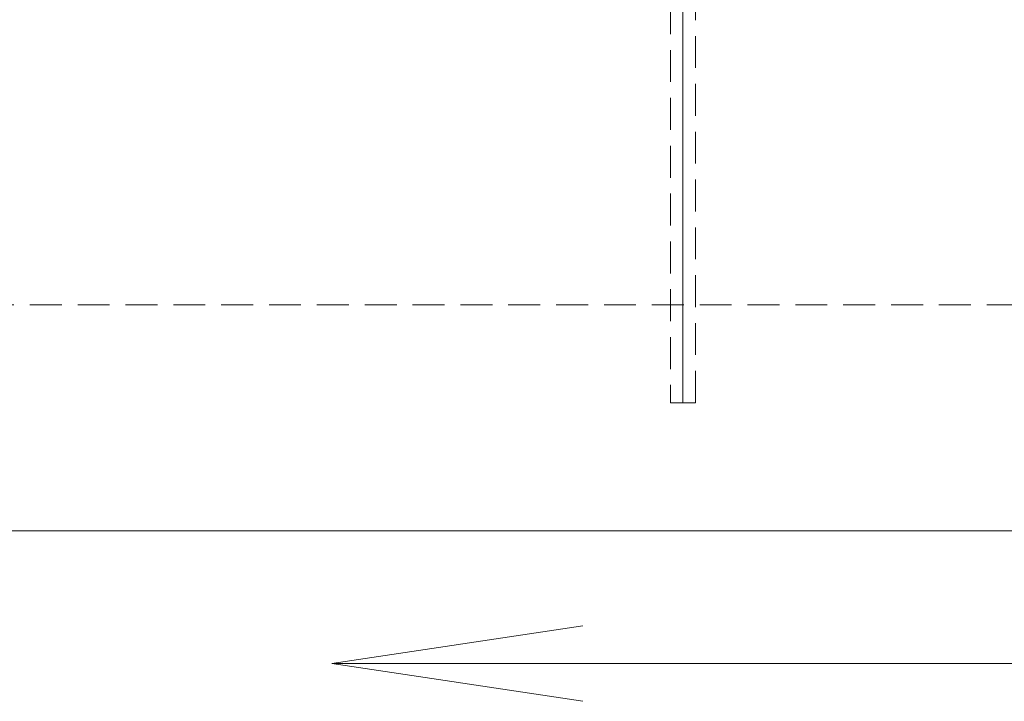
# Model space of a CAD drawing. Units: millimetres. Extents: x 0 to 507, y -3 to 297.
# Drawn here: x 157 to 197, y 200 to 227 of the extents above; entities that cross this region are included whole.
import ezdxf

# ---------------------------------------------------------------- set-up
doc = ezdxf.new("R2010")
doc.units = ezdxf.units.MM
doc.linetypes.add('HIDDEN', pattern=[1.905, 1.27, -0.635])
doc.layers.add('FORMAT', color=7, linetype='Continuous')

msp = doc.modelspace()

# ---------------------------------------------------------------- linework, layer by layer
at = {"color": 7, "linetype": 'HIDDEN', "lineweight": 0}
for p, q in [((183.3676, 246.9694), (183.3676, 211.9694)), ((184.3676, 211.9694), (184.3676, 246.9694)), ((144.5319, 215.8751), (243.5319, 215.8751)), ((183.3676, 211.9694), (183.8676, 211.9694)), ((183.8676, 211.9694), (184.3676, 211.9694))]:
    msp.add_line(p, q, dxfattribs=at)
at = {"color": 7, "linetype": 'Continuous', "lineweight": 15}
msp.add_line((143.5319, 206.8751), (243.4319, 206.8751), dxfattribs=at)
at = {"layer": 'FORMAT', "lineweight": 0}
for p, q in [((183.8676, 211.9694), (183.8676, 244.3275)), ((169.884, 201.5828), (179.884, 203.0828)), ((219.884, 201.5828), (169.884, 201.5828)), ((169.884, 201.5828), (179.884, 200.0828))]:
    msp.add_line(p, q, dxfattribs=at)

doc.saveas('drawing.dxf')
